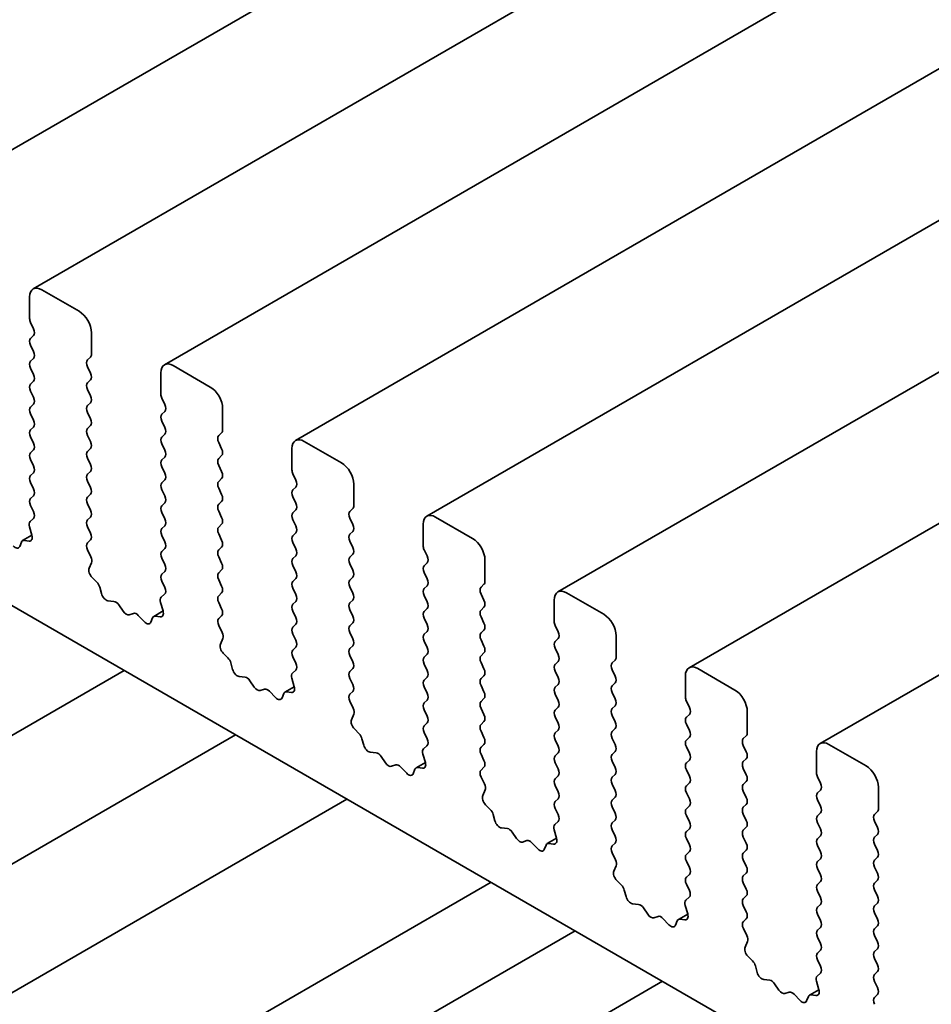
# Model space of a CAD drawing. Units: millimetres. Extents: x 0 to 7665, y 0 to 1405.
# Drawn here: x 744 to 767, y 353 to 377 of the extents above; entities that cross this region are included whole.
import ezdxf

# ---------------------------------------------------------------- set-up
doc = ezdxf.new("R2010")
doc.units = ezdxf.units.MM
doc.header["$LTSCALE"] = 3
doc.layers.add('Visible (ISO)', color=7, linetype='Continuous', lineweight=35)

msp = doc.modelspace()

# ---------------------------------------------------------------- linework, layer by layer
at = {"layer": 'Visible (ISO)'}
for p, q in [((939.5135, 486.9318), (741.3216, 372.5057)), ((942.7258, 485.0772), (744.5339, 370.651)), ((945.9381, 483.2226), (747.7462, 368.7964)), ((949.1504, 481.368), (750.9584, 366.9418)), ((952.3627, 479.5134), (754.1707, 365.0872)), ((955.5749, 477.6588), (757.383, 363.2326)), ((958.7872, 475.8041), (760.5953, 361.378)), ((961.9995, 473.9495), (763.8076, 359.5234)), ((700.1701, 388.2137), (809.509, 325.0868)), ((745.6573, 370.1049), (744.7482, 370.6298)), ((744.4451, 370.4549), (744.4451, 369.93)), ((744.4694, 369.832), (744.5421, 369.678)), ((745.9603, 369.0551), (745.9603, 369.58)), ((744.5421, 369.51), (744.4694, 369.4401)), ((744.4694, 369.2721), (744.5421, 369.1181)), ((744.5421, 368.9502), (744.4694, 368.8802)), ((745.8634, 368.9152), (745.9361, 368.9852)), ((744.4694, 368.7122), (744.5421, 368.5582)), ((745.9361, 368.5932), (745.8634, 368.7472)), ((747.6574, 368.6002), (747.6574, 368.0753)), ((748.8696, 368.2503), (747.9604, 368.7752)), ((744.5421, 368.3903), (744.4694, 368.3203)), ((745.8634, 368.3553), (745.9361, 368.4253)), ((744.4694, 368.1523), (744.5421, 367.9984)), ((745.9361, 368.0334), (745.8634, 368.1873)), ((745.8634, 367.7954), (745.9361, 367.8654)), ((747.6816, 367.9774), (747.7544, 367.8234)), ((744.5421, 367.8304), (744.4694, 367.7604)), ((745.9361, 367.4735), (745.8634, 367.6274)), ((747.7544, 367.6554), (747.6816, 367.5854)), ((749.1726, 367.2005), (749.1726, 367.7254)), ((744.4694, 367.5924), (744.5421, 367.4385)), ((747.6816, 367.4175), (747.7544, 367.2635)), ((744.5421, 367.2705), (744.4694, 367.2005)), ((745.8634, 367.2355), (745.9361, 367.3055)), ((749.0757, 367.0606), (749.1484, 367.1305)), ((744.4694, 367.0326), (744.5421, 366.8786)), ((745.9361, 366.9136), (745.8634, 367.0676)), ((747.7544, 367.0956), (747.6816, 367.0256)), ((749.1484, 366.7386), (749.0757, 366.8926)), ((752.0819, 366.3957), (751.1727, 366.9206)), ((744.5421, 366.7106), (744.4694, 366.6406)), ((745.8634, 366.6756), (745.9361, 366.7456)), ((747.6816, 366.8576), (747.7544, 366.7036)), ((750.8697, 366.7456), (750.8697, 366.2207)), ((744.4694, 366.4727), (744.5421, 366.3187)), ((745.9361, 366.3537), (745.8634, 366.5077)), ((747.7544, 366.5357), (747.6816, 366.4657)), ((749.0757, 366.5007), (749.1484, 366.5707)), ((744.5421, 366.1507), (744.4694, 366.0808)), ((745.8634, 366.1158), (745.9361, 366.1857)), ((747.6816, 366.2977), (747.7544, 366.1437)), ((749.1484, 366.1787), (749.0757, 366.3327)), ((744.4694, 365.9128), (744.5421, 365.7588)), ((745.9361, 365.7938), (745.8634, 365.9478)), ((747.7544, 365.9758), (747.6816, 365.9058)), ((749.0757, 365.9408), (749.1484, 366.0108)), ((750.8939, 366.1228), (750.9667, 365.9688)), ((747.6816, 365.7378), (747.7544, 365.5839)), ((749.1484, 365.6189), (749.0757, 365.7728)), ((750.9667, 365.8008), (750.8939, 365.7308)), ((752.3849, 365.3459), (752.3849, 365.8708)), ((744.5421, 365.5909), (744.4694, 365.5209)), ((745.8634, 365.5559), (745.9361, 365.6259)), ((749.0757, 365.3809), (749.1484, 365.4509)), ((750.8939, 365.5629), (750.9667, 365.4089)), ((744.4694, 365.3529), (744.5411, 365.2011)), ((745.9361, 365.2339), (745.8634, 365.3879)), ((747.7544, 365.4159), (747.6816, 365.3459)), ((749.1484, 365.059), (749.0757, 365.2129)), ((750.9667, 365.2409), (750.8939, 365.171)), ((752.2879, 365.2059), (752.3607, 365.2759)), ((744.5398, 365.0319), (744.4576, 364.9574)), ((745.8634, 364.996), (745.9361, 365.066)), ((747.6816, 365.178), (747.7544, 365.024)), ((750.8939, 365.003), (750.9667, 364.849)), ((752.3607, 364.884), (752.2879, 365.038)), ((755.2942, 364.5411), (754.385, 365.066)), ((744.4409, 364.8289), (744.5004, 364.6236)), ((745.9361, 364.6741), (745.8634, 364.828)), ((747.7544, 364.856), (747.6816, 364.786)), ((749.0757, 364.821), (749.1484, 364.891)), ((752.2879, 364.6461), (752.3607, 364.716)), ((754.082, 364.891), (754.082, 364.3661)), ((744.5008, 364.6221), (744.2724, 364.4903)), ((744.4304, 364.4806), (744.3157, 364.4974)), ((745.8644, 364.4371), (745.9361, 364.5061)), ((747.6816, 364.6181), (747.7544, 364.4641)), ((749.1484, 364.4991), (749.0757, 364.6531)), ((750.9667, 364.6811), (750.8939, 364.6111)), ((752.3607, 364.3241), (752.2879, 364.4781)), ((744.2446, 364.4563), (744.2018, 364.3487)), ((745.9478, 364.097), (745.8657, 364.2664)), ((747.7544, 364.2961), (747.6816, 364.2261)), ((749.0757, 364.2611), (749.1484, 364.3311)), ((750.8939, 364.4431), (750.9667, 364.2891)), ((754.1062, 364.2681), (754.1789, 364.1142)), ((747.6816, 364.0582), (747.7544, 363.9042)), ((749.1484, 363.9392), (749.0757, 364.0932)), ((750.9667, 364.1212), (750.8939, 364.0512)), ((752.2879, 364.0862), (752.3607, 364.1562)), ((755.5972, 363.4913), (755.5972, 364.0162)), ((745.905, 363.8127), (745.9646, 363.9491)), ((749.0757, 363.7013), (749.1484, 363.7712)), ((750.8939, 363.8832), (750.9667, 363.7293)), ((752.3607, 363.7642), (752.2879, 363.9182)), ((754.1789, 363.9462), (754.1062, 363.8762)), ((746.0897, 363.4732), (745.9751, 363.5888)), ((747.7544, 363.7363), (747.6816, 363.6663)), ((749.1484, 363.3793), (749.0757, 363.5333)), ((750.9667, 363.5613), (750.8939, 363.4913)), ((752.2879, 363.5263), (752.3607, 363.5963)), ((754.1062, 363.7083), (754.1789, 363.5543)), ((746.2037, 363.1929), (746.1609, 363.3499)), ((747.6816, 363.4983), (747.7534, 363.3465)), ((750.8939, 363.3233), (750.9667, 363.1694)), ((752.3607, 363.2044), (752.2879, 363.3583)), ((754.1789, 363.3863), (754.1062, 363.3163)), ((755.5002, 363.3513), (755.573, 363.4213)), ((746.5105, 363.0036), (746.3625, 363.0203)), ((747.7521, 363.1773), (747.6699, 363.1028)), ((749.0757, 363.1414), (749.1484, 363.2114)), ((752.2879, 362.9664), (752.3607, 363.0364)), ((754.1062, 363.1484), (754.1789, 362.9944)), ((755.573, 363.0294), (755.5002, 363.1834)), ((757.2943, 363.0364), (757.2943, 362.5115)), ((758.5064, 362.6865), (757.5973, 363.2114)), ((746.7344, 362.7613), (746.6302, 362.9152)), ((747.6531, 362.9742), (747.7127, 362.769)), ((749.1484, 362.8194), (749.0757, 362.9734)), ((750.9667, 363.0014), (750.8939, 362.9314)), ((752.3607, 362.6445), (752.2879, 362.7984)), ((754.1789, 362.8264), (754.1062, 362.7565)), ((755.5002, 362.7914), (755.573, 362.8614)), ((746.9876, 362.7088), (746.8833, 362.6754)), ((747.2552, 362.5049), (747.1073, 362.6591)), ((747.4569, 362.6017), (747.4141, 362.4941)), ((747.7131, 362.7675), (747.4847, 362.6357)), ((747.6427, 362.626), (747.528, 362.6428)), ((749.0767, 362.5825), (749.1484, 362.6515)), ((750.8939, 362.7635), (750.9667, 362.6095)), ((754.1062, 362.5885), (754.1789, 362.4345)), ((755.573, 362.4695), (755.5002, 362.6235)), ((749.1601, 362.2424), (749.078, 362.4118)), ((750.9667, 362.4415), (750.8939, 362.3715)), ((752.2879, 362.4065), (752.3607, 362.4765)), ((755.5002, 362.2316), (755.573, 362.3015)), ((757.3185, 362.4135), (757.3912, 362.2596)), ((749.1173, 361.958), (749.1769, 362.0945)), ((750.8939, 362.2036), (750.9667, 362.0496)), ((752.3607, 362.0846), (752.2879, 362.2386)), ((754.1789, 362.2666), (754.1062, 362.1966)), ((755.573, 361.9096), (755.5002, 362.0636)), ((757.3912, 362.0916), (757.3185, 362.0216)), ((758.8095, 361.6367), (758.8095, 362.1616)), ((750.9667, 361.8816), (750.8939, 361.8117)), ((752.2879, 361.8466), (752.3607, 361.9166)), ((754.1062, 362.0286), (754.1789, 361.8746)), ((757.3185, 361.8536), (757.3912, 361.6997)), ((749.302, 361.6186), (749.1874, 361.7342)), ((750.8939, 361.6437), (750.9657, 361.4919)), ((752.3607, 361.5247), (752.2879, 361.6787)), ((754.1789, 361.7067), (754.1062, 361.6367)), ((755.5002, 361.6717), (755.573, 361.7417)), ((749.416, 361.3383), (749.3732, 361.4953)), ((752.2879, 361.2868), (752.3607, 361.3567)), ((754.1062, 361.4687), (754.1789, 361.3148)), ((755.573, 361.3497), (755.5002, 361.5037)), ((757.3912, 361.5317), (757.3185, 361.4617)), ((758.7125, 361.4967), (758.7852, 361.5667)), ((761.7187, 360.8319), (760.8096, 361.3567)), ((746.763, 361.3133), (688.9042, 327.9085)), ((749.7228, 361.149), (749.5748, 361.1657)), ((750.8654, 361.1196), (750.925, 360.9144)), ((750.9644, 361.3227), (750.8822, 361.2482)), ((752.3607, 360.9648), (752.2879, 361.1188)), ((754.1789, 361.1468), (754.1062, 361.0768)), ((755.5002, 361.1118), (755.573, 361.1818)), ((757.3185, 361.2938), (757.3912, 361.1398)), ((758.7852, 361.1748), (758.7125, 361.3288)), ((760.5065, 361.1818), (760.5065, 360.6569)), ((749.9467, 360.9067), (749.8425, 361.0606)), ((750.1998, 360.8542), (750.0956, 360.8208)), ((750.9254, 360.9129), (750.697, 360.781)), ((754.1062, 360.9088), (754.1789, 360.7549)), ((755.573, 360.7899), (755.5002, 360.9438)), ((757.3912, 360.9718), (757.3185, 360.9018)), ((758.7125, 360.9368), (758.7852, 361.0068)), ((750.4675, 360.6503), (750.3196, 360.8045)), ((750.6691, 360.7471), (750.6264, 360.6394)), ((750.8549, 360.7714), (750.7403, 360.7882)), ((752.289, 360.7278), (752.3607, 360.7969)), ((755.5002, 360.5519), (755.573, 360.6219)), ((757.3185, 360.7339), (757.3912, 360.5799)), ((758.7852, 360.6149), (758.7125, 360.7689)), ((752.3724, 360.3878), (752.2903, 360.5572)), ((754.1789, 360.5869), (754.1062, 360.5169)), ((755.573, 360.23), (755.5002, 360.3839)), ((757.3912, 360.4119), (757.3185, 360.342)), ((758.7125, 360.377), (758.7852, 360.4469)), ((760.5308, 360.5589), (760.6035, 360.4049)), ((752.3296, 360.1034), (752.3892, 360.2399)), ((754.1062, 360.349), (754.1789, 360.195)), ((757.3185, 360.174), (757.3912, 360.02)), ((758.7852, 360.055), (758.7125, 360.209)), ((760.6035, 360.237), (760.5308, 360.167)), ((762.0218, 359.7821), (762.0218, 360.307)), ((754.1789, 360.027), (754.1062, 359.957)), ((755.5002, 359.992), (755.573, 360.062)), ((758.7125, 359.8171), (758.7852, 359.8871)), ((760.5308, 359.999), (760.6035, 359.8451)), ((749.4904, 359.7386), (688.9042, 324.7591)), ((752.5143, 359.764), (752.3997, 359.8796)), ((754.1062, 359.7891), (754.1779, 359.6372)), ((755.573, 359.6701), (755.5002, 359.8241)), ((757.3912, 359.8521), (757.3185, 359.7821)), ((758.7852, 359.4951), (758.7125, 359.6491)), ((760.6035, 359.6771), (760.5308, 359.6071)), ((761.9248, 359.6421), (761.9975, 359.7121)), ((752.6282, 359.4837), (752.5855, 359.6407)), ((754.1766, 359.4681), (754.0945, 359.3936)), ((755.5002, 359.4321), (755.573, 359.5021)), ((757.3185, 359.6141), (757.3912, 359.4601)), ((760.5308, 359.4391), (760.6035, 359.2852)), ((761.9975, 359.3202), (761.9248, 359.4741)), ((764.931, 358.9772), (764.0219, 359.5021)), ((752.935, 359.2944), (752.7871, 359.3111)), ((753.159, 359.0521), (753.0548, 359.2059)), ((754.0777, 359.265), (754.1373, 359.0598)), ((755.573, 359.1102), (755.5002, 359.2642)), ((757.3912, 359.2922), (757.3185, 359.2222)), ((758.7125, 359.2572), (758.7852, 359.3272)), ((763.7188, 359.3272), (763.7188, 358.8023)), ((753.4121, 358.9996), (753.3079, 358.9661)), ((753.6798, 358.7956), (753.5318, 358.9499)), ((754.1377, 359.0583), (753.9093, 358.9264)), ((754.0672, 358.9168), (753.9526, 358.9336)), ((755.5012, 358.8732), (755.573, 358.9422)), ((757.3185, 359.0542), (757.3912, 358.9003)), ((758.7852, 358.9353), (758.7125, 359.0892)), ((760.6035, 359.1172), (760.5308, 359.0472)), ((761.9248, 359.0822), (761.9975, 359.1522)), ((753.8814, 358.8925), (753.8386, 358.7848)), ((755.5847, 358.5332), (755.5025, 358.7026)), ((757.3912, 358.7323), (757.3185, 358.6623)), ((758.7125, 358.6973), (758.7852, 358.7673)), ((760.5308, 358.8793), (760.6035, 358.7253)), ((761.9975, 358.7603), (761.9248, 358.9143)), ((763.7431, 358.7043), (763.8158, 358.5503)), ((757.3185, 358.4943), (757.3912, 358.3404)), ((758.7852, 358.3754), (758.7125, 358.5293)), ((760.6035, 358.5573), (760.5308, 358.4873)), ((761.9248, 358.5223), (761.9975, 358.5923)), ((765.2341, 357.9275), (765.2341, 358.4524)), ((755.5419, 358.2488), (755.6015, 358.3853)), ((758.7125, 358.1374), (758.7852, 358.2074)), ((760.5308, 358.3194), (760.6035, 358.1654)), ((761.9975, 358.2004), (761.9248, 358.3544)), ((763.8158, 358.3824), (763.7431, 358.3124)), ((752.2178, 358.1639), (688.9042, 321.6098)), ((755.7266, 357.9094), (755.6119, 358.025)), ((757.3912, 358.1724), (757.3185, 358.1024)), ((758.7852, 357.8155), (758.7125, 357.9695)), ((760.6035, 357.9974), (760.5308, 357.9275)), ((761.9248, 357.9625), (761.9975, 358.0324)), ((763.7431, 358.1444), (763.8158, 357.9904)), ((755.8405, 357.629), (755.7977, 357.7861)), ((757.3185, 357.9345), (757.3902, 357.7826)), ((760.5308, 357.7595), (760.6035, 357.6055)), ((761.9975, 357.6405), (761.9248, 357.7945)), ((763.8158, 357.8225), (763.7431, 357.7525)), ((765.1371, 357.7875), (765.2098, 357.8575)), ((757.3889, 357.6135), (757.3068, 357.5389)), ((758.7125, 357.5775), (758.7852, 357.6475)), ((763.7431, 357.5845), (763.8158, 357.4306)), ((765.2098, 357.4656), (765.1371, 357.6195)), ((756.1473, 357.4398), (755.9994, 357.4564)), ((756.3713, 357.1975), (756.267, 357.3513)), ((757.29, 357.4104), (757.3496, 357.2052)), ((758.7852, 357.2556), (758.7125, 357.4096)), ((760.6035, 357.4376), (760.5308, 357.3676)), ((761.9248, 357.4026), (761.9975, 357.4726)), ((761.9975, 357.0806), (761.9248, 357.2346)), ((763.8158, 357.2626), (763.7431, 357.1926)), ((765.1371, 357.2276), (765.2098, 357.2976)), ((756.6244, 357.145), (756.5202, 357.1115)), ((756.8921, 356.941), (756.7441, 357.0952)), ((757.0937, 357.0379), (757.0509, 356.9302)), ((757.35, 357.2037), (757.1216, 357.0718)), ((757.2795, 357.0622), (757.1649, 357.079)), ((758.7135, 357.0186), (758.7852, 357.0876)), ((760.5308, 357.1996), (760.6035, 357.0456)), ((763.7431, 357.0246), (763.8158, 356.8707)), ((765.2098, 356.9057), (765.1371, 357.0596)), ((758.797, 356.6786), (758.7148, 356.8479)), ((760.6035, 356.8777), (760.5308, 356.8077)), ((761.9248, 356.8427), (761.9975, 356.9127)), ((758.7542, 356.3942), (758.8138, 356.5307)), ((760.5308, 356.6397), (760.6035, 356.4858)), ((761.9975, 356.5208), (761.9248, 356.6747)), ((763.8158, 356.7027), (763.7431, 356.6327)), ((765.1371, 356.6677), (765.2098, 356.7377)), ((760.6035, 356.3178), (760.5308, 356.2478)), ((761.9248, 356.2828), (761.9975, 356.3528)), ((763.7431, 356.4648), (763.8158, 356.3108)), ((765.2098, 356.3458), (765.1371, 356.4998)), ((755.7467, 356.1265), (689.1293, 317.665)), ((758.9389, 356.0548), (758.8242, 356.1703)), ((760.5308, 356.0798), (760.6025, 355.928)), ((761.9975, 355.9609), (761.9248, 356.1148)), ((763.8158, 356.1428), (763.7431, 356.0728)), ((765.1371, 356.1078), (765.2098, 356.1778)), ((759.0528, 355.7744), (759.01, 355.9315)), ((761.9248, 355.7229), (761.9975, 355.7929)), ((763.7431, 355.9049), (763.8158, 355.7509)), ((765.2098, 355.7859), (765.1371, 355.9399)), ((759.3596, 355.5852), (759.2117, 355.6018)), ((760.5023, 355.5558), (760.5618, 355.3505)), ((760.6012, 355.7588), (760.519, 355.6843)), ((761.9975, 355.401), (761.9248, 355.555)), ((763.8158, 355.5829), (763.7431, 355.513)), ((765.1371, 355.548), (765.2098, 355.6179)), ((759.5836, 355.3429), (759.4793, 355.4967)), ((760.5623, 355.3491), (760.3338, 355.2172)), ((763.7431, 355.345), (763.8158, 355.191)), ((765.2098, 355.226), (765.1371, 355.38)), ((759.8367, 355.2904), (759.7324, 355.2569)), ((760.1044, 355.0864), (759.9564, 355.2406)), ((760.306, 355.1833), (760.2632, 355.0756)), ((760.4918, 355.2076), (760.3772, 355.2243)), ((761.9258, 355.164), (761.9975, 355.233)), ((757.8051, 354.9381), (691.319, 316.5523)), ((762.0093, 354.824), (761.9271, 354.9933)), ((763.8158, 355.0231), (763.7431, 354.9531)), ((765.1371, 354.9881), (765.2098, 355.0581)), ((761.9665, 354.5396), (762.026, 354.676)), ((763.7431, 354.7851), (763.8158, 354.6311)), ((765.2098, 354.6661), (765.1371, 354.8201)), ((763.8158, 354.4632), (763.7431, 354.3932)), ((765.1371, 354.4282), (765.2098, 354.4982)), ((762.1511, 354.2001), (762.0365, 354.3157)), ((763.7431, 354.2252), (763.8148, 354.0734)), ((765.2098, 354.1063), (765.1371, 354.2602)), ((762.2651, 353.9198), (762.2223, 354.0769)), ((763.8135, 353.9042), (763.7313, 353.8297)), ((765.1371, 353.8683), (765.2098, 353.9383)), ((759.9455, 353.7023), (692.6923, 314.8737)), ((762.5719, 353.7306), (762.4239, 353.7472)), ((762.7959, 353.4882), (762.6916, 353.6421)), ((763.7146, 353.7012), (763.7741, 353.4959)), ((765.2098, 353.5464), (765.1371, 353.7003)), ((763.049, 353.4358), (762.9447, 353.4023)), ((763.3167, 353.2318), (763.1687, 353.386)), ((763.7746, 353.4945), (763.5461, 353.3626)), ((765.1381, 353.3094), (765.2098, 353.3784)), ((763.5183, 353.3286), (763.4755, 353.221)), ((763.7041, 353.353), (763.5895, 353.3697))]:
    msp.add_line(p, q, dxfattribs=at)
for centre, major_axis, start_param, end_param in [((744.7482, 370.2799), (-0.2143, 0.3712), 5.4977871, 7.0685835), ((745.6573, 369.755), (-0.2143, 0.3712), 3.9269908, 5.4977871), ((744.5663, 369.86), (0.0857, -0.1485), 3.9269908, 4.5704919), ((744.4451, 369.65), (0.0857, -0.1485), 0.1418971, 1.4288993), ((744.5663, 369.3001), (-0.0857, 0.1485), 0.1418971, 1.4288993), ((744.4451, 369.0901), (0.0857, -0.1485), 0.1418971, 1.4288993), ((745.8391, 369.1251), (0.0857, -0.1485), 0.1418971, 0.7853982), ((744.5663, 368.7402), (-0.0857, 0.1485), 0.1418971, 1.4288993), ((745.9603, 368.7752), (-0.0857, 0.1485), 0.1418971, 1.4288993), ((747.9604, 368.4253), (-0.2143, 0.3712), 5.4977871, 7.0685835), ((745.8391, 368.5652), (0.0857, -0.1485), 0.1418971, 1.4288993), ((744.5663, 368.1803), (-0.0857, 0.1485), 0.1418971, 1.4288993), ((744.4451, 368.5303), (0.0857, -0.1485), 0.1418971, 1.4288993), ((745.9603, 368.2153), (-0.0857, 0.1485), 0.1418971, 1.4288993), ((748.8696, 367.9004), (-0.2143, 0.3712), 3.9269908, 5.4977871), ((744.4451, 367.9704), (0.0857, -0.1485), 0.1418971, 1.4288993), ((745.8391, 368.0054), (0.0857, -0.1485), 0.1418971, 1.4288993), ((747.7786, 368.0054), (0.0857, -0.1485), 3.9269908, 4.5704919), ((744.5663, 367.6204), (-0.0857, 0.1485), 0.1418971, 1.4288993), ((745.9603, 367.6554), (-0.0857, 0.1485), 0.1418971, 1.4288993), ((747.6574, 367.7954), (0.0857, -0.1485), 0.1418971, 1.4288993), ((744.4451, 367.4105), (0.0857, -0.1485), 0.1418971, 1.4288993), ((745.8391, 367.4455), (0.0857, -0.1485), 0.1418971, 1.4288993), ((747.7786, 367.4455), (-0.0857, 0.1485), 0.1418971, 1.4288993), ((744.5663, 367.0606), (-0.0857, 0.1485), 0.1418971, 1.4288993), ((745.9603, 367.0956), (-0.0857, 0.1485), 0.1418971, 1.4288993), ((747.6574, 367.2355), (0.0857, -0.1485), 0.1418971, 1.4288993), ((749.0514, 367.2705), (0.0857, -0.1485), 0.1418971, 0.7853982), ((744.4451, 366.8506), (0.0857, -0.1485), 0.1418971, 1.4288993), ((745.8391, 366.8856), (0.0857, -0.1485), 0.1418971, 1.4288993), ((747.7786, 366.8856), (-0.0857, 0.1485), 0.1418971, 1.4288993), ((749.1726, 366.9206), (-0.0857, 0.1485), 0.1418971, 1.4288993), ((751.1727, 366.5707), (-0.2143, 0.3712), 5.4977871, 7.0685835), ((744.5663, 366.5007), (-0.0857, 0.1485), 0.1418971, 1.4288993), ((745.9603, 366.5357), (-0.0857, 0.1485), 0.1418971, 1.4288993), ((747.6574, 366.6756), (0.0857, -0.1485), 0.1418971, 1.4288993), ((749.0514, 366.7106), (0.0857, -0.1485), 0.1418971, 1.4288993), ((747.7786, 366.3257), (-0.0857, 0.1485), 0.1418971, 1.4288993), ((749.1726, 366.3607), (-0.0857, 0.1485), 0.1418971, 1.4288993), ((752.0819, 366.0458), (-0.2143, 0.3712), 3.9269908, 5.4977871), ((744.4451, 366.2907), (0.0857, -0.1485), 0.1418971, 1.4288993), ((745.8391, 366.3257), (0.0857, -0.1485), 0.1418971, 1.4288993), ((749.0514, 366.1507), (0.0857, -0.1485), 0.1418971, 1.4288993), ((750.9909, 366.1507), (0.0857, -0.1485), 3.9269908, 4.5704919), ((744.5663, 365.9408), (-0.0857, 0.1485), 0.1418971, 1.4288993), ((745.9603, 365.9758), (-0.0857, 0.1485), 0.1418971, 1.4288993), ((747.6574, 366.1158), (0.0857, -0.1485), 0.1418971, 1.4288993), ((749.1726, 365.8008), (-0.0857, 0.1485), 0.1418971, 1.4288993), ((750.8697, 365.9408), (0.0857, -0.1485), 0.1418971, 1.4288993), ((744.4451, 365.7308), (0.0857, -0.1485), 0.1418971, 1.4288993), ((745.8391, 365.7658), (0.0857, -0.1485), 0.1418971, 1.4288993), ((747.7786, 365.7658), (-0.0857, 0.1485), 0.1418971, 1.4288993), ((750.9909, 365.5909), (-0.0857, 0.1485), 0.1418971, 1.4288993), ((744.5663, 365.3809), (-0.0857, 0.1485), 0.1418971, 1.4288993), ((745.9603, 365.4159), (-0.0857, 0.1485), 0.1418971, 1.4288993), ((747.6574, 365.5559), (0.0857, -0.1485), 0.1418971, 1.4288993), ((749.0514, 365.5909), (0.0857, -0.1485), 0.1418971, 1.4288993), ((744.4441, 365.1731), (0.0857, -0.1485), 0.1242358, 1.4288993), ((745.8391, 365.2059), (0.0857, -0.1485), 0.1418971, 1.4288993), ((747.7786, 365.2059), (-0.0857, 0.1485), 0.1418971, 1.4288993), ((749.1726, 365.2409), (-0.0857, 0.1485), 0.1418971, 1.4288993), ((750.8697, 365.3809), (0.0857, -0.1485), 0.1418971, 1.4288993), ((752.3849, 365.066), (-0.0857, 0.1485), 0.1418971, 1.4288993), ((752.2637, 365.4159), (0.0857, -0.1485), 0.1418971, 0.7853982), ((744.5533, 364.8162), (-0.0857, 0.1485), 0.1242358, 1.1681528), ((745.9603, 364.856), (-0.0857, 0.1485), 0.1418971, 1.4288993), ((747.6574, 364.996), (0.0857, -0.1485), 0.1418971, 1.4288993), ((749.0514, 365.031), (0.0857, -0.1485), 0.1418971, 1.4288993), ((750.9909, 365.031), (-0.0857, 0.1485), 0.1418971, 1.4288993), ((754.385, 364.716), (-0.2143, 0.3712), 5.4977871, 7.0685835), ((747.7786, 364.6461), (-0.0857, 0.1485), 0.1418971, 1.4288993), ((749.1726, 364.6811), (-0.0857, 0.1485), 0.1418971, 1.4288993), ((750.8697, 364.821), (0.0857, -0.1485), 0.1418971, 1.4288993), ((752.2637, 364.856), (0.0857, -0.1485), 0.1418971, 1.4288993), ((744.3581, 364.3418), (-0.0857, 0.1485), 5.855052, 6.7113186), ((744.388, 364.6363), (0.0857, -0.1485), 5.855052, 7.4513381), ((745.8391, 364.6461), (0.0857, -0.1485), 0.1418971, 1.4288993), ((747.6574, 364.4361), (0.0857, -0.1485), 0.1418971, 1.4288993), ((749.0514, 364.4711), (0.0857, -0.1485), 0.1418971, 1.4288993), ((750.9909, 364.4711), (-0.0857, 0.1485), 0.1418971, 1.4288993), ((752.3849, 364.5061), (-0.0857, 0.1485), 0.1418971, 1.4288993), ((755.2942, 364.1912), (-0.2143, 0.3712), 3.9269908, 5.4977871), ((744.0882, 364.4632), (0.0857, -0.1485), 5.1150325, 6.7113186), ((745.9614, 364.2971), (-0.0857, 0.1485), 0.1418971, 1.4465605), ((747.7786, 364.0862), (-0.0857, 0.1485), 0.1418971, 1.4288993), ((749.1726, 364.1212), (-0.0857, 0.1485), 0.1418971, 1.4288993), ((750.8697, 364.2611), (0.0857, -0.1485), 0.1418971, 1.4288993), ((752.2637, 364.2961), (0.0857, -0.1485), 0.1418971, 1.4288993), ((754.2032, 364.2961), (0.0857, -0.1485), 3.9269908, 4.5704919), ((745.8522, 364.0663), (-0.0857, 0.1485), 3.5442362, 4.5881532), ((750.9909, 363.9112), (-0.0857, 0.1485), 0.1418971, 1.4288993), ((752.3849, 363.9462), (-0.0857, 0.1485), 0.1418971, 1.4288993), ((754.082, 364.0862), (0.0857, -0.1485), 0.1418971, 1.4288993), ((746.0175, 363.6955), (-0.0857, 0.1485), 0.4026436, 1.9989297), ((747.6574, 363.8762), (0.0857, -0.1485), 0.1418971, 1.4288993), ((749.0514, 363.9112), (0.0857, -0.1485), 0.1418971, 1.4288993), ((752.2637, 363.7363), (0.0857, -0.1485), 0.1418971, 1.4288993), ((754.2032, 363.7363), (-0.0857, 0.1485), 0.1418971, 1.4288993), ((747.7786, 363.5263), (-0.0857, 0.1485), 0.1418971, 1.4288993), ((749.1726, 363.5613), (-0.0857, 0.1485), 0.1418971, 1.4288993), ((750.8697, 363.7013), (0.0857, -0.1485), 0.1418971, 1.4288993), ((752.3849, 363.3863), (-0.0857, 0.1485), 0.1418971, 1.4288993), ((754.082, 363.5263), (0.0857, -0.1485), 0.1418971, 1.4288993), ((746.0473, 363.3666), (-0.0857, 0.1485), 4.2842557, 5.1405223), ((747.6564, 363.3185), (0.0857, -0.1485), 0.1242358, 1.4288993), ((749.0514, 363.3513), (0.0857, -0.1485), 0.1418971, 1.4288993), ((750.9909, 363.3513), (-0.0857, 0.1485), 0.1418971, 1.4288993), ((754.2032, 363.1764), (-0.0857, 0.1485), 0.1418971, 1.4288993), ((755.5972, 363.2114), (-0.0857, 0.1485), 0.1418971, 1.4288993), ((755.476, 363.5613), (0.0857, -0.1485), 0.1418971, 0.7853982), ((757.5973, 362.8614), (-0.2143, 0.3712), 5.4977871, 7.0685835), ((746.3172, 363.1763), (-0.0857, 0.1485), 1.142663, 2.7389491), ((747.7656, 362.9616), (-0.0857, 0.1485), 0.1242358, 1.1681528), ((749.1726, 363.0014), (-0.0857, 0.1485), 0.1418971, 1.4288993), ((750.8697, 363.1414), (0.0857, -0.1485), 0.1418971, 1.4288993), ((752.2637, 363.1764), (0.0857, -0.1485), 0.1418971, 1.4288993), ((755.476, 363.0014), (0.0857, -0.1485), 0.1418971, 1.4288993), ((746.5557, 362.8477), (-0.0857, 0.1485), 4.8366248, 5.8805417), ((749.0514, 362.7914), (0.0857, -0.1485), 0.1418971, 1.4288993), ((750.9909, 362.7914), (-0.0857, 0.1485), 0.1418971, 1.4288993), ((752.3849, 362.8264), (-0.0857, 0.1485), 0.1418971, 1.4288993), ((754.082, 362.9664), (0.0857, -0.1485), 0.1418971, 1.4288993), ((755.5972, 362.6515), (-0.0857, 0.1485), 0.1418971, 1.4288993), ((746.8089, 362.8288), (0.0857, -0.1485), 4.8366248, 6.1589495), ((747.062, 362.5554), (-0.0857, 0.1485), 5.1150325, 6.1589495), ((747.5704, 362.4872), (-0.0857, 0.1485), 5.855052, 6.7113186), ((747.6003, 362.7816), (0.0857, -0.1485), 5.855052, 7.4513381), ((749.1736, 362.4425), (-0.0857, 0.1485), 0.1418971, 1.4465605), ((750.8697, 362.5815), (0.0857, -0.1485), 0.1418971, 1.4288993), ((752.2637, 362.6165), (0.0857, -0.1485), 0.1418971, 1.4288993), ((754.2032, 362.6165), (-0.0857, 0.1485), 0.1418971, 1.4288993), ((758.5064, 362.3365), (-0.2143, 0.3712), 3.9269908, 5.4977871), ((747.3005, 362.6086), (0.0857, -0.1485), 5.1150325, 6.7113186), ((750.9909, 362.2316), (-0.0857, 0.1485), 0.1418971, 1.4288993), ((752.3849, 362.2666), (-0.0857, 0.1485), 0.1418971, 1.4288993), ((754.082, 362.4065), (0.0857, -0.1485), 0.1418971, 1.4288993), ((755.476, 362.4415), (0.0857, -0.1485), 0.1418971, 1.4288993), ((757.4155, 362.4415), (0.0857, -0.1485), 3.9269908, 4.5704919), ((749.0644, 362.2117), (-0.0857, 0.1485), 3.5442362, 4.5881532), ((752.2637, 362.0566), (0.0857, -0.1485), 0.1418971, 1.4288993), ((754.2032, 362.0566), (-0.0857, 0.1485), 0.1418971, 1.4288993), ((755.5972, 362.0916), (-0.0857, 0.1485), 0.1418971, 1.4288993), ((757.2943, 362.2316), (0.0857, -0.1485), 0.1418971, 1.4288993), ((749.2298, 361.8408), (-0.0857, 0.1485), 0.4026436, 1.9989297), ((750.8697, 362.0216), (0.0857, -0.1485), 0.1418971, 1.4288993), ((752.3849, 361.7067), (-0.0857, 0.1485), 0.1418971, 1.4288993), ((754.082, 361.8466), (0.0857, -0.1485), 0.1418971, 1.4288993), ((755.476, 361.8816), (0.0857, -0.1485), 0.1418971, 1.4288993), ((757.4155, 361.8816), (-0.0857, 0.1485), 0.1418971, 1.4288993), ((749.2596, 361.5119), (-0.0857, 0.1485), 4.2842557, 5.1405223), ((750.9909, 361.6717), (-0.0857, 0.1485), 0.1418971, 1.4288993), ((754.2032, 361.4967), (-0.0857, 0.1485), 0.1418971, 1.4288993), ((755.5972, 361.5317), (-0.0857, 0.1485), 0.1418971, 1.4288993), ((757.2943, 361.6717), (0.0857, -0.1485), 0.1418971, 1.4288993), ((758.6883, 361.7067), (0.0857, -0.1485), 0.1418971, 0.7853982), ((749.5295, 361.3217), (-0.0857, 0.1485), 1.142663, 2.7389491), ((750.8687, 361.4639), (0.0857, -0.1485), 0.1242358, 1.4288993), ((752.2637, 361.4967), (0.0857, -0.1485), 0.1418971, 1.4288993), ((755.476, 361.3218), (0.0857, -0.1485), 0.1418971, 1.4288993), ((757.4155, 361.3218), (-0.0857, 0.1485), 0.1418971, 1.4288993), ((758.8095, 361.3567), (-0.0857, 0.1485), 0.1418971, 1.4288993), ((760.8096, 361.0068), (-0.2143, 0.3712), 5.4977871, 7.0685835), ((749.768, 360.9931), (-0.0857, 0.1485), 4.8366248, 5.8805417), ((750.9779, 361.107), (-0.0857, 0.1485), 0.1242358, 1.1681528), ((752.3849, 361.1468), (-0.0857, 0.1485), 0.1418971, 1.4288993), ((754.082, 361.2868), (0.0857, -0.1485), 0.1418971, 1.4288993), ((755.5972, 360.9718), (-0.0857, 0.1485), 0.1418971, 1.4288993), ((757.2943, 361.1118), (0.0857, -0.1485), 0.1418971, 1.4288993), ((758.6883, 361.1468), (0.0857, -0.1485), 0.1418971, 1.4288993), ((750.0212, 360.9742), (0.0857, -0.1485), 4.8366248, 6.1589495), ((750.2743, 360.7008), (-0.0857, 0.1485), 5.1150325, 6.1589495), ((750.8125, 360.927), (0.0857, -0.1485), 5.855052, 7.4513381), ((752.2637, 360.9368), (0.0857, -0.1485), 0.1418971, 1.4288993), ((754.2032, 360.9368), (-0.0857, 0.1485), 0.1418971, 1.4288993), ((757.4155, 360.7619), (-0.0857, 0.1485), 0.1418971, 1.4288993), ((758.8095, 360.7969), (-0.0857, 0.1485), 0.1418971, 1.4288993), ((750.5128, 360.754), (0.0857, -0.1485), 5.1150325, 6.7113186), ((750.7827, 360.6326), (-0.0857, 0.1485), 5.855052, 6.7113186), ((752.3859, 360.5879), (-0.0857, 0.1485), 0.1418971, 1.4465605), ((754.082, 360.7269), (0.0857, -0.1485), 0.1418971, 1.4288993), ((755.476, 360.7619), (0.0857, -0.1485), 0.1418971, 1.4288993), ((758.6883, 360.5869), (0.0857, -0.1485), 0.1418971, 1.4288993), ((760.6278, 360.5869), (0.0857, -0.1485), 3.9269908, 4.5704919), ((761.7187, 360.4819), (-0.2143, 0.3712), 3.9269908, 5.4977871), ((752.2767, 360.3571), (-0.0857, 0.1485), 3.5442362, 4.5881532), ((754.2032, 360.377), (-0.0857, 0.1485), 0.1418971, 1.4288993), ((755.5972, 360.4119), (-0.0857, 0.1485), 0.1418971, 1.4288993), ((757.2943, 360.5519), (0.0857, -0.1485), 0.1418971, 1.4288993), ((758.8095, 360.237), (-0.0857, 0.1485), 0.1418971, 1.4288993), ((760.5065, 360.377), (0.0857, -0.1485), 0.1418971, 1.4288993), ((754.082, 360.167), (0.0857, -0.1485), 0.1418971, 1.4288993), ((755.476, 360.202), (0.0857, -0.1485), 0.1418971, 1.4288993), ((757.4155, 360.202), (-0.0857, 0.1485), 0.1418971, 1.4288993), ((760.6278, 360.027), (-0.0857, 0.1485), 0.1418971, 1.4288993), ((752.4421, 359.9862), (-0.0857, 0.1485), 0.4026436, 1.9989297), ((754.2032, 359.8171), (-0.0857, 0.1485), 0.1418971, 1.4288993), ((755.5972, 359.8521), (-0.0857, 0.1485), 0.1418971, 1.4288993), ((757.2943, 359.992), (0.0857, -0.1485), 0.1418971, 1.4288993), ((758.6883, 360.027), (0.0857, -0.1485), 0.1418971, 1.4288993), ((752.4719, 359.6573), (-0.0857, 0.1485), 4.2842557, 5.1405223), ((755.476, 359.6421), (0.0857, -0.1485), 0.1418971, 1.4288993), ((757.4155, 359.6421), (-0.0857, 0.1485), 0.1418971, 1.4288993), ((758.8095, 359.6771), (-0.0857, 0.1485), 0.1418971, 1.4288993), ((760.5065, 359.8171), (0.0857, -0.1485), 0.1418971, 1.4288993), ((761.9006, 359.8521), (0.0857, -0.1485), 0.1418971, 0.7853982), ((752.7418, 359.467), (-0.0857, 0.1485), 1.142663, 2.7389491), ((754.081, 359.6092), (0.0857, -0.1485), 0.1242358, 1.4288993), ((755.5972, 359.2922), (-0.0857, 0.1485), 0.1418971, 1.4288993), ((757.2943, 359.4321), (0.0857, -0.1485), 0.1418971, 1.4288993), ((758.6883, 359.4671), (0.0857, -0.1485), 0.1418971, 1.4288993), ((760.6278, 359.4671), (-0.0857, 0.1485), 0.1418971, 1.4288993), ((762.0218, 359.5021), (-0.0857, 0.1485), 0.1418971, 1.4288993), ((764.0219, 359.1522), (-0.2143, 0.3712), 5.4977871, 7.0685835), ((752.9803, 359.1384), (-0.0857, 0.1485), 4.8366248, 5.8805417), ((754.1902, 359.2524), (-0.0857, 0.1485), 0.1242358, 1.1681528), ((757.4155, 359.0822), (-0.0857, 0.1485), 0.1418971, 1.4288993), ((758.8095, 359.1172), (-0.0857, 0.1485), 0.1418971, 1.4288993), ((760.5065, 359.2572), (0.0857, -0.1485), 0.1418971, 1.4288993), ((761.9006, 359.2922), (0.0857, -0.1485), 0.1418971, 1.4288993), ((753.2334, 359.1196), (0.0857, -0.1485), 4.8366248, 6.1589495), ((753.4866, 358.8462), (-0.0857, 0.1485), 5.1150325, 6.1589495), ((753.995, 358.778), (-0.0857, 0.1485), 5.855052, 6.7113186), ((754.0248, 359.0724), (0.0857, -0.1485), 5.855052, 7.4513381), ((755.476, 359.0822), (0.0857, -0.1485), 0.1418971, 1.4288993), ((758.6883, 358.9073), (0.0857, -0.1485), 0.1418971, 1.4288993), ((760.6278, 358.9073), (-0.0857, 0.1485), 0.1418971, 1.4288993), ((762.0218, 358.9422), (-0.0857, 0.1485), 0.1418971, 1.4288993), ((764.931, 358.6273), (-0.2143, 0.3712), 3.9269908, 5.4977871), ((753.7251, 358.8993), (0.0857, -0.1485), 5.1150325, 6.7113186), ((755.5982, 358.7333), (-0.0857, 0.1485), 0.1418971, 1.4465605), ((757.2943, 358.8723), (0.0857, -0.1485), 0.1418971, 1.4288993), ((758.8095, 358.5573), (-0.0857, 0.1485), 0.1418971, 1.4288993), ((760.5065, 358.6973), (0.0857, -0.1485), 0.1418971, 1.4288993), ((761.9006, 358.7323), (0.0857, -0.1485), 0.1418971, 1.4288993), ((763.84, 358.7323), (0.0857, -0.1485), 3.9269908, 4.5704919), ((755.489, 358.5025), (-0.0857, 0.1485), 3.5442362, 4.5881532), ((757.4155, 358.5223), (-0.0857, 0.1485), 0.1418971, 1.4288993), ((760.6278, 358.3474), (-0.0857, 0.1485), 0.1418971, 1.4288993), ((762.0218, 358.3824), (-0.0857, 0.1485), 0.1418971, 1.4288993), ((763.7188, 358.5223), (0.0857, -0.1485), 0.1418971, 1.4288993), ((755.6543, 358.1316), (-0.0857, 0.1485), 0.4026436, 1.9989297), ((757.2943, 358.3124), (0.0857, -0.1485), 0.1418971, 1.4288993), ((758.6883, 358.3474), (0.0857, -0.1485), 0.1418971, 1.4288993), ((761.9006, 358.1724), (0.0857, -0.1485), 0.1418971, 1.4288993), ((763.84, 358.1724), (-0.0857, 0.1485), 0.1418971, 1.4288993), ((757.4155, 357.9625), (-0.0857, 0.1485), 0.1418971, 1.4288993), ((758.8095, 357.9974), (-0.0857, 0.1485), 0.1418971, 1.4288993), ((760.5065, 358.1374), (0.0857, -0.1485), 0.1418971, 1.4288993), ((762.0218, 357.8225), (-0.0857, 0.1485), 0.1418971, 1.4288993), ((763.7188, 357.9625), (0.0857, -0.1485), 0.1418971, 1.4288993), ((755.6842, 357.8027), (-0.0857, 0.1485), 4.2842557, 5.1405223), ((757.2932, 357.7546), (0.0857, -0.1485), 0.1242358, 1.4288993), ((758.6883, 357.7875), (0.0857, -0.1485), 0.1418971, 1.4288993), ((760.6278, 357.7875), (-0.0857, 0.1485), 0.1418971, 1.4288993), ((763.84, 357.6125), (-0.0857, 0.1485), 0.1418971, 1.4288993), ((765.2341, 357.6475), (-0.0857, 0.1485), 0.1418971, 1.4288993), ((765.1128, 357.9974), (0.0857, -0.1485), 0.1418971, 0.7853982), ((755.9541, 357.6124), (-0.0857, 0.1485), 1.142663, 2.7389491), ((757.4024, 357.3978), (-0.0857, 0.1485), 0.1242358, 1.1681528), ((758.8095, 357.4376), (-0.0857, 0.1485), 0.1418971, 1.4288993), ((760.5065, 357.5775), (0.0857, -0.1485), 0.1418971, 1.4288993), ((761.9006, 357.6125), (0.0857, -0.1485), 0.1418971, 1.4288993), ((756.1926, 357.2838), (-0.0857, 0.1485), 4.8366248, 5.8805417), ((758.6883, 357.2276), (0.0857, -0.1485), 0.1418971, 1.4288993), ((760.6278, 357.2276), (-0.0857, 0.1485), 0.1418971, 1.4288993), ((762.0218, 357.2626), (-0.0857, 0.1485), 0.1418971, 1.4288993), ((763.7188, 357.4026), (0.0857, -0.1485), 0.1418971, 1.4288993), ((765.1128, 357.4376), (0.0857, -0.1485), 0.1418971, 1.4288993), ((756.4457, 357.265), (0.0857, -0.1485), 4.8366248, 6.1589495), ((756.6989, 356.9915), (-0.0857, 0.1485), 5.1150325, 6.1589495), ((757.2073, 356.9234), (-0.0857, 0.1485), 5.855052, 6.7113186), ((757.2371, 357.2178), (0.0857, -0.1485), 5.855052, 7.4513381), ((758.8105, 356.8787), (-0.0857, 0.1485), 0.1418971, 1.4465605), ((760.5065, 357.0176), (0.0857, -0.1485), 0.1418971, 1.4288993), ((761.9006, 357.0526), (0.0857, -0.1485), 0.1418971, 1.4288993), ((763.84, 357.0526), (-0.0857, 0.1485), 0.1418971, 1.4288993), ((765.2341, 357.0876), (-0.0857, 0.1485), 0.1418971, 1.4288993), ((756.9374, 357.0447), (0.0857, -0.1485), 5.1150325, 6.7113186), ((760.6278, 356.6677), (-0.0857, 0.1485), 0.1418971, 1.4288993), ((762.0218, 356.7027), (-0.0857, 0.1485), 0.1418971, 1.4288993), ((763.7188, 356.8427), (0.0857, -0.1485), 0.1418971, 1.4288993), ((765.1128, 356.8777), (0.0857, -0.1485), 0.1418971, 1.4288993), ((758.7013, 356.6479), (-0.0857, 0.1485), 3.5442362, 4.5881532), ((761.9006, 356.4928), (0.0857, -0.1485), 0.1418971, 1.4288993), ((763.84, 356.4928), (-0.0857, 0.1485), 0.1418971, 1.4288993), ((765.2341, 356.5278), (-0.0857, 0.1485), 0.1418971, 1.4288993), ((758.8666, 356.277), (-0.0857, 0.1485), 0.4026436, 1.9989297), ((760.5065, 356.4578), (0.0857, -0.1485), 0.1418971, 1.4288993), ((762.0218, 356.1428), (-0.0857, 0.1485), 0.1418971, 1.4288993), ((763.7188, 356.2828), (0.0857, -0.1485), 0.1418971, 1.4288993), ((765.1128, 356.3178), (0.0857, -0.1485), 0.1418971, 1.4288993), ((758.8965, 355.9481), (-0.0857, 0.1485), 4.2842557, 5.1405223), ((760.6278, 356.1078), (-0.0857, 0.1485), 0.1418971, 1.4288993), ((763.84, 355.9329), (-0.0857, 0.1485), 0.1418971, 1.4288993), ((765.2341, 355.9679), (-0.0857, 0.1485), 0.1418971, 1.4288993), ((760.5055, 355.9), (0.0857, -0.1485), 0.1242358, 1.4288993), ((761.9006, 355.9329), (0.0857, -0.1485), 0.1418971, 1.4288993), ((765.1128, 355.7579), (0.0857, -0.1485), 0.1418971, 1.4288993), ((759.1664, 355.7578), (-0.0857, 0.1485), 1.142663, 2.7389491), ((759.4049, 355.4292), (-0.0857, 0.1485), 4.8366248, 5.8805417), ((760.6147, 355.5431), (-0.0857, 0.1485), 0.1242358, 1.1681528), ((762.0218, 355.5829), (-0.0857, 0.1485), 0.1418971, 1.4288993), ((763.7188, 355.7229), (0.0857, -0.1485), 0.1418971, 1.4288993), ((765.2341, 355.408), (-0.0857, 0.1485), 0.1418971, 1.4288993), ((759.658, 355.4104), (0.0857, -0.1485), 4.8366248, 6.1589495), ((760.4494, 355.3632), (0.0857, -0.1485), 5.855052, 7.4513381), ((761.9006, 355.373), (0.0857, -0.1485), 0.1418971, 1.4288993), ((763.84, 355.373), (-0.0857, 0.1485), 0.1418971, 1.4288993), ((759.9111, 355.1369), (-0.0857, 0.1485), 5.1150325, 6.1589495), ((760.1496, 355.1901), (0.0857, -0.1485), 5.1150325, 6.7113186), ((760.4196, 355.0687), (-0.0857, 0.1485), 5.855052, 6.7113186), ((762.0228, 355.024), (-0.0857, 0.1485), 0.1418971, 1.4465605), ((763.7188, 355.163), (0.0857, -0.1485), 0.1418971, 1.4288993), ((765.1128, 355.198), (0.0857, -0.1485), 0.1418971, 1.4288993), ((761.9136, 354.7932), (-0.0857, 0.1485), 3.5442362, 4.5881532), ((763.84, 354.8131), (-0.0857, 0.1485), 0.1418971, 1.4288993), ((765.2341, 354.8481), (-0.0857, 0.1485), 0.1418971, 1.4288993), ((763.7188, 354.6032), (0.0857, -0.1485), 0.1418971, 1.4288993), ((765.1128, 354.6381), (0.0857, -0.1485), 0.1418971, 1.4288993), ((762.0789, 354.4224), (-0.0857, 0.1485), 0.4026436, 1.9989297), ((763.84, 354.2532), (-0.0857, 0.1485), 0.1418971, 1.4288993), ((765.2341, 354.2882), (-0.0857, 0.1485), 0.1418971, 1.4288993), ((762.1087, 354.0935), (-0.0857, 0.1485), 4.2842557, 5.1405223), ((765.1128, 354.0783), (0.0857, -0.1485), 0.1418971, 1.4288993), ((762.3787, 353.9032), (-0.0857, 0.1485), 1.142663, 2.7389491), ((763.7178, 354.0454), (0.0857, -0.1485), 0.1242358, 1.4288993), ((765.2341, 353.7283), (-0.0857, 0.1485), 0.1418971, 1.4288993), ((762.6172, 353.5746), (-0.0857, 0.1485), 4.8366248, 5.8805417), ((763.827, 353.6885), (-0.0857, 0.1485), 0.1242358, 1.1681528), ((762.8703, 353.5557), (0.0857, -0.1485), 4.8366248, 6.1589495), ((763.1234, 353.2823), (-0.0857, 0.1485), 5.1150325, 6.1589495), ((763.6617, 353.5086), (0.0857, -0.1485), 5.855052, 7.4513381), ((765.1128, 353.5184), (0.0857, -0.1485), 0.1418971, 1.4288993), ((763.3619, 353.3355), (0.0857, -0.1485), 5.1150325, 6.7113186), ((763.6318, 353.2141), (-0.0857, 0.1485), 5.855052, 6.7113186), ((765.2351, 353.1694), (-0.0857, 0.1485), 0.1418971, 1.4465605)]:
    msp.add_ellipse(centre, major_axis=major_axis, ratio=0.5773503, start_param=start_param, end_param=end_param, dxfattribs=at)

doc.saveas('drawing.dxf')
